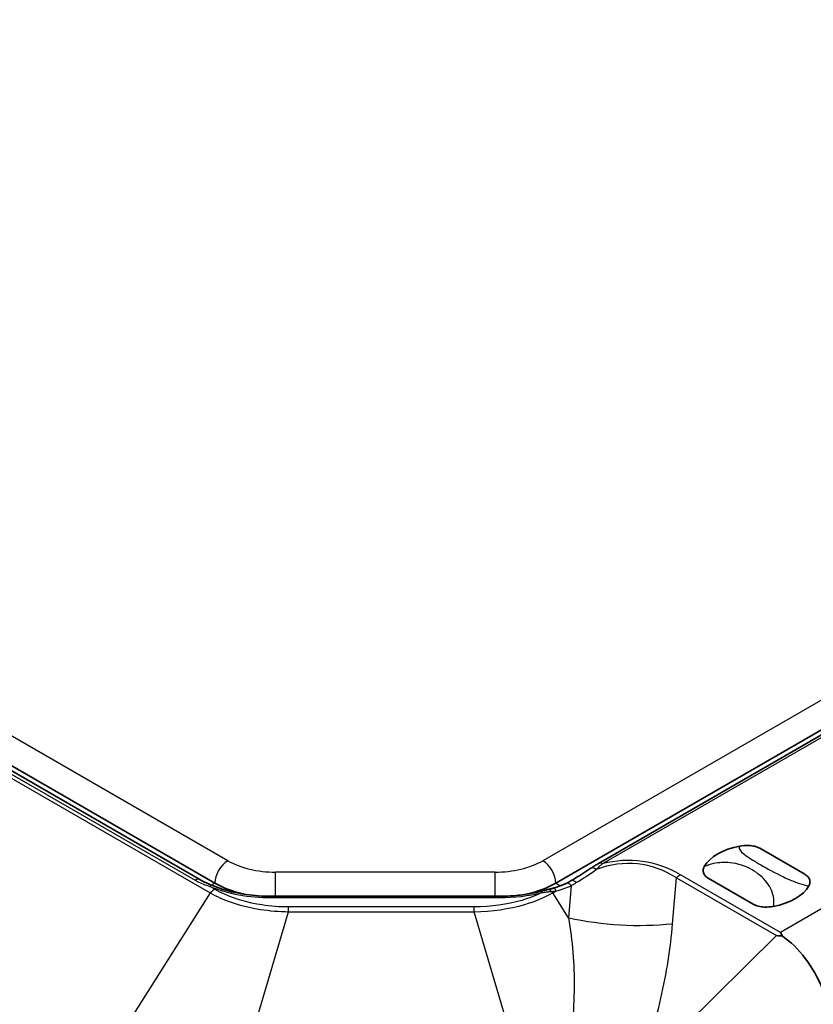
# Model space of a CAD drawing. Units: millimetres. Extents: x 1301 to 3677, y 838 to 1259.
# Drawn here: x 1455 to 1477, y 994 to 1021 of the extents above; entities that cross this region are included whole.
import ezdxf

# ---------------------------------------------------------------- set-up
doc = ezdxf.new("R2010")
doc.units = ezdxf.units.MM
doc.layers.add('Visible (ISO)', color=7, linetype='Continuous', lineweight=35)
doc.layers.add('Visible Narrow (ISO)', color=7, linetype='Continuous', lineweight=25)

msp = doc.modelspace()

# ---------------------------------------------------------------- linework, layer by layer
at = {"layer": 'Visible (ISO)'}
for p, q in [((1501.636, 1015.6586), (1469.8028, 997.2797)), ((1501.636, 1015.6586), (1469.8028, 997.2797)), ((1501.4686, 1015.4255), (1470.9724, 997.8185)), ((1501.4686, 1015.4255), (1470.9724, 997.8185)), ((1460.0677, 997.3803), (1434.9207, 1011.8989)), ((1460.0677, 997.3803), (1434.9207, 1011.8989)), ((1460.4824, 997.2797), (1435.5081, 1011.6986)), ((1460.4824, 997.2797), (1435.5081, 1011.6986)), ((1475.3807, 998.2312), (1476.6127, 997.5199)), ((1475.3807, 998.2312), (1476.6127, 997.5199)), ((1475.1985, 996.7034), (1473.9665, 997.4147)), ((1475.1985, 996.7034), (1473.9665, 997.4147)), ((1468.2669, 996.919), (1462.0183, 996.919)), ((1468.2669, 996.919), (1462.0183, 996.919))]:
    msp.add_line(p, q, dxfattribs=at)
for centre, major_axis, ratio, start_param, end_param in [((1475.2896, 997.4673), (-1.5, 0), 0.5773503, 5.0216681, 5.9739062), ((1475.2896, 997.4673), (-1.5, 0), 0.5773503, 5.0216681, 5.9739062), ((1462.1441, 998.2391), (-2.35, 0), 0.5773503, 0.7853982, 1.199266), ((1462.1441, 998.2391), (-2.35, 0), 0.5773503, 0.7853982, 1.199266), ((1468.1411, 998.2391), (-2.35, 0), 0.5773503, 1.9423266, 2.3561945), ((1468.1411, 998.2391), (-2.35, 0), 0.5773503, 1.9423266, 2.3561945), ((1468.7475, 999.1263), (1.8696, -1.4294), 0.7664978, 5.9073528, 5.9863844), ((1468.7475, 999.1263), (1.8696, -1.4294), 0.7664978, 5.9073528, 5.9863844), ((1475.2896, 997.4673), (1.5, 0), 0.5773503, 5.0216681, 5.9739062), ((1475.2896, 997.4673), (1.5, 0), 0.5773503, 5.0216681, 5.9739062), ((1475.8927, 994.173), (0.9497, -1.83), 0.5727528, 1.3959446, 2.3313453), ((1475.8927, 994.173), (0.9497, -1.83), 0.5727528, 1.3959446, 2.3313453)]:
    msp.add_ellipse(centre, major_axis=major_axis, ratio=ratio, start_param=start_param, end_param=end_param, dxfattribs=at)
for points, knots in [([(1474.833, 998.2922), (1474.91, 998.3064), (1474.9908, 998.3126), (1475.129, 998.3064), (1475.1861, 998.2987), (1475.294, 998.2721), (1475.3411, 998.2538), (1475.3795, 998.2319), (1475.3801, 998.2316), (1475.3807, 998.2312)], [0, 0, 0, 0, 0.024236219, 0.024236219, 0.041736458, 0.041736458, 0.05967861, 0.05967861, 0.059968178, 0.059968178, 0.059968178, 0.059968178]), ([(1474.833, 998.2922), (1474.91, 998.3064), (1474.9908, 998.3126), (1475.129, 998.3064), (1475.1861, 998.2987), (1475.294, 998.2721), (1475.3411, 998.2538), (1475.3795, 998.2319), (1475.3801, 998.2316), (1475.3807, 998.2312)], [0, 0, 0, 0, 0.024236219, 0.024236219, 0.041736458, 0.041736458, 0.05967861, 0.05967861, 0.059968178, 0.059968178, 0.059968178, 0.059968178]), ([(1470.7637, 997.6871), (1470.7268, 997.6625), (1470.6899, 997.6382), (1470.6163, 997.5901), (1470.5796, 997.5664), (1470.5063, 997.5195), (1470.4697, 997.4964), (1470.3966, 997.4507), (1470.3602, 997.4282), (1470.2875, 997.3837), (1470.2512, 997.3618), (1470.215, 997.3402)], [-1.199256472, -1.199256472, -1.199256472, -1.199256472, -1.182126181, -1.182126181, -1.16499589, -1.16499589, -1.147865599, -1.147865599, -1.130735308, -1.130735308, -1.113605018, -1.113605018, -1.113605018, -1.113605018]), ([(1470.7637, 997.6871), (1470.7268, 997.6625), (1470.6899, 997.6382), (1470.6163, 997.5901), (1470.5796, 997.5664), (1470.5063, 997.5195), (1470.4697, 997.4964), (1470.3966, 997.4507), (1470.3602, 997.4282), (1470.2875, 997.3837), (1470.2512, 997.3618), (1470.215, 997.3402)], [-1.199256472, -1.199256472, -1.199256472, -1.199256472, -1.182126181, -1.182126181, -1.16499589, -1.16499589, -1.147865599, -1.147865599, -1.130735308, -1.130735308, -1.113605018, -1.113605018, -1.113605018, -1.113605018]), ([(1470.9724, 997.8185), (1470.9579, 997.8101), (1470.9436, 997.8017), (1470.9153, 997.7846), (1470.9012, 997.7759), (1470.8733, 997.7584), (1470.8594, 997.7496), (1470.8318, 997.7319), (1470.8181, 997.723), (1470.7908, 997.7051), (1470.7772, 997.6961), (1470.7637, 997.6871)], [0, 0, 0, 0, 0.00559736, 0.00559736, 0.01119472, 0.01119472, 0.01679208, 0.01679208, 0.022389441, 0.022389441, 0.027986801, 0.027986801, 0.027986801, 0.027986801]), ([(1470.9724, 997.8185), (1470.9579, 997.8101), (1470.9436, 997.8017), (1470.9153, 997.7846), (1470.9012, 997.7759), (1470.8733, 997.7584), (1470.8594, 997.7496), (1470.8318, 997.7319), (1470.8181, 997.723), (1470.7908, 997.7051), (1470.7772, 997.6961), (1470.7637, 997.6871)], [0, 0, 0, 0, 0.00559736, 0.00559736, 0.01119472, 0.01119472, 0.01679208, 0.01679208, 0.022389441, 0.022389441, 0.027986801, 0.027986801, 0.027986801, 0.027986801]), ([(1473.9665, 997.4147), (1473.9659, 997.4151), (1473.9653, 997.4154), (1473.9274, 997.4376), (1473.8956, 997.4647), (1473.8495, 997.5271), (1473.8362, 997.56), (1473.8255, 997.6398), (1473.8362, 997.6865), (1473.8608, 997.7309)], [-0.000257107, -0.000257107, -0.000257107, -0.000257107, 0, 0, 0.015930762, 0.015930762, 0.031469077, 0.031469077, 0.052988634, 0.052988634, 0.052988634, 0.052988634]), ([(1473.9665, 997.4147), (1473.9659, 997.4151), (1473.9653, 997.4154), (1473.9274, 997.4376), (1473.8956, 997.4647), (1473.8495, 997.5271), (1473.8362, 997.56), (1473.8255, 997.6398), (1473.8362, 997.6865), (1473.8608, 997.7309)], [-0.000257107, -0.000257107, -0.000257107, -0.000257107, 0, 0, 0.015930762, 0.015930762, 0.031469077, 0.031469077, 0.052988634, 0.052988634, 0.052988634, 0.052988634]), ([(1460.4195, 997.2115), (1460.3939, 997.222), (1460.3686, 997.2325), (1460.3191, 997.2539), (1460.2948, 997.2647), (1460.2471, 997.2867), (1460.2236, 997.2979), (1460.1776, 997.3206), (1460.1551, 997.3322), (1460.1108, 997.3559), (1460.089, 997.368), (1460.0677, 997.3803)], [0, 0, 0, 0, 0.009817032, 0.009817032, 0.019634063, 0.019634063, 0.029451095, 0.029451095, 0.039268126, 0.039268126, 0.049085158, 0.049085158, 0.049085158, 0.049085158]), ([(1460.4195, 997.2115), (1460.3939, 997.222), (1460.3686, 997.2325), (1460.3191, 997.2539), (1460.2948, 997.2647), (1460.2471, 997.2867), (1460.2236, 997.2979), (1460.1776, 997.3206), (1460.1551, 997.3322), (1460.1108, 997.3559), (1460.089, 997.368), (1460.0677, 997.3803)], [0, 0, 0, 0, 0.009817032, 0.009817032, 0.019634063, 0.019634063, 0.029451095, 0.029451095, 0.039268126, 0.039268126, 0.049085158, 0.049085158, 0.049085158, 0.049085158]), ([(1476.6127, 997.5199), (1476.6133, 997.5196), (1476.6139, 997.5192), (1476.6518, 997.497), (1476.6836, 997.4699), (1476.7297, 997.4075), (1476.743, 997.3746), (1476.7537, 997.2948), (1476.743, 997.2481), (1476.7184, 997.2037)], [-0.000257107, -0.000257107, -0.000257107, -0.000257107, 0, 0, 0.015930762, 0.015930762, 0.031469077, 0.031469077, 0.052988634, 0.052988634, 0.052988634, 0.052988634]), ([(1476.6127, 997.5199), (1476.6133, 997.5196), (1476.6139, 997.5192), (1476.6518, 997.497), (1476.6836, 997.4699), (1476.7297, 997.4075), (1476.743, 997.3746), (1476.7537, 997.2948), (1476.743, 997.2481), (1476.7184, 997.2037)], [-0.000257107, -0.000257107, -0.000257107, -0.000257107, 0, 0, 0.015930762, 0.015930762, 0.031469077, 0.031469077, 0.052988634, 0.052988634, 0.052988634, 0.052988634]), ([(1462.0183, 996.919), (1461.9041, 996.919), (1461.7898, 996.9231), (1461.5632, 996.9393), (1461.4508, 996.9514), (1461.2297, 996.9835), (1461.121, 997.0035), (1460.9092, 997.0508), (1460.8061, 997.0782), (1460.607, 997.1399), (1460.511, 997.1741), (1460.4195, 997.2115)], [2.35619449, 2.35619449, 2.35619449, 2.35619449, 2.47930004, 2.47930004, 2.60240558, 2.60240558, 2.72551113, 2.72551113, 2.84861668, 2.84861668, 2.97172222, 2.97172222, 2.97172222, 2.97172222]), ([(1462.0183, 996.919), (1461.9041, 996.919), (1461.7898, 996.9231), (1461.5632, 996.9393), (1461.4508, 996.9514), (1461.2297, 996.9835), (1461.121, 997.0035), (1460.9092, 997.0508), (1460.8061, 997.0782), (1460.607, 997.1399), (1460.511, 997.1741), (1460.4195, 997.2115)], [2.35619449, 2.35619449, 2.35619449, 2.35619449, 2.47930004, 2.47930004, 2.60240558, 2.60240558, 2.72551113, 2.72551113, 2.84861668, 2.84861668, 2.97172222, 2.97172222, 2.97172222, 2.97172222]), ([(1469.5926, 997.1064), (1469.5785, 997.1029), (1469.5644, 997.0994), (1469.536, 997.0923), (1469.5218, 997.0888), (1469.4931, 997.0817), (1469.4788, 997.0781), (1469.4499, 997.0708), (1469.4354, 997.0672), (1469.4064, 997.0599), (1469.3918, 997.0562), (1469.3772, 997.0526)], [0, 0, 0, 0, 0.004776237, 0.004776237, 0.009552474, 0.009552474, 0.014328711, 0.014328711, 0.019104948, 0.019104948, 0.023881186, 0.023881186, 0.023881186, 0.023881186]), ([(1469.5926, 997.1064), (1469.5785, 997.1029), (1469.5644, 997.0994), (1469.536, 997.0923), (1469.5218, 997.0888), (1469.4931, 997.0817), (1469.4788, 997.0781), (1469.4499, 997.0708), (1469.4354, 997.0672), (1469.4064, 997.0599), (1469.3918, 997.0562), (1469.3772, 997.0526)], [0, 0, 0, 0, 0.004776237, 0.004776237, 0.009552474, 0.009552474, 0.014328711, 0.014328711, 0.019104948, 0.019104948, 0.023881186, 0.023881186, 0.023881186, 0.023881186]), ([(1469.7132, 997.1369), (1469.7054, 997.1349), (1469.6976, 997.1328), (1469.6818, 997.1288), (1469.6739, 997.1267), (1469.6579, 997.1227), (1469.6498, 997.1207), (1469.6337, 997.1166), (1469.6255, 997.1146), (1469.6091, 997.1105), (1469.6009, 997.1084), (1469.5926, 997.1064)], [0, 0, 0, 0, 0.002828493, 0.002828493, 0.005656986, 0.005656986, 0.008485479, 0.008485479, 0.011313972, 0.011313972, 0.014142465, 0.014142465, 0.014142465, 0.014142465]), ([(1469.7132, 997.1369), (1469.7054, 997.1349), (1469.6976, 997.1328), (1469.6818, 997.1288), (1469.6739, 997.1267), (1469.6579, 997.1227), (1469.6498, 997.1207), (1469.6337, 997.1166), (1469.6255, 997.1146), (1469.6091, 997.1105), (1469.6009, 997.1084), (1469.5926, 997.1064)], [0, 0, 0, 0, 0.002828493, 0.002828493, 0.005656986, 0.005656986, 0.008485479, 0.008485479, 0.011313972, 0.011313972, 0.014142465, 0.014142465, 0.014142465, 0.014142465]), ([(1470.0845, 997.2706), (1470.0616, 997.2598), (1470.0383, 997.2493), (1469.9909, 997.2291), (1469.9669, 997.2194), (1469.918, 997.2007), (1469.8932, 997.1918), (1469.8429, 997.1747), (1469.8175, 997.1666), (1469.7658, 997.1511), (1469.7397, 997.1438), (1469.7132, 997.1369)], [0.06949133, 0.06949133, 0.06949133, 0.06949133, 0.10420361, 0.10420361, 0.13891588, 0.13891588, 0.17362816, 0.17362816, 0.20834044, 0.20834044, 0.24305272, 0.24305272, 0.24305272, 0.24305272]), ([(1470.0845, 997.2706), (1470.0616, 997.2598), (1470.0383, 997.2493), (1469.9909, 997.2291), (1469.9669, 997.2194), (1469.918, 997.2007), (1469.8932, 997.1918), (1469.8429, 997.1747), (1469.8175, 997.1666), (1469.7658, 997.1511), (1469.7397, 997.1438), (1469.7132, 997.1369)], [0.06949133, 0.06949133, 0.06949133, 0.06949133, 0.10420361, 0.10420361, 0.13891588, 0.13891588, 0.17362816, 0.17362816, 0.20834044, 0.20834044, 0.24305272, 0.24305272, 0.24305272, 0.24305272]), ([(1469.3772, 997.0526), (1469.3077, 997.0351), (1469.2369, 997.0192), (1469.0931, 996.9909), (1469.0201, 996.9784), (1468.8725, 996.9569), (1468.7978, 996.9479), (1468.6474, 996.9335), (1468.5716, 996.9281), (1468.4195, 996.9209), (1468.3432, 996.919), (1468.2669, 996.919)], [1.94501138, 1.94501138, 1.94501138, 1.94501138, 2.027248, 2.027248, 2.10948462, 2.10948462, 2.19172125, 2.19172125, 2.27395787, 2.27395787, 2.35619449, 2.35619449, 2.35619449, 2.35619449]), ([(1469.3772, 997.0526), (1469.3077, 997.0351), (1469.2369, 997.0192), (1469.0931, 996.9909), (1469.0201, 996.9784), (1468.8725, 996.9569), (1468.7978, 996.9479), (1468.6474, 996.9335), (1468.5716, 996.9281), (1468.4195, 996.9209), (1468.3432, 996.919), (1468.2669, 996.919)], [1.94501138, 1.94501138, 1.94501138, 1.94501138, 2.027248, 2.027248, 2.10948462, 2.10948462, 2.19172125, 2.19172125, 2.27395787, 2.27395787, 2.35619449, 2.35619449, 2.35619449, 2.35619449]), ([(1475.7462, 996.6424), (1475.6692, 996.6282), (1475.5884, 996.622), (1475.4502, 996.6282), (1475.3931, 996.6359), (1475.2851, 996.6625), (1475.2381, 996.6808), (1475.1997, 996.7027), (1475.1991, 996.7031), (1475.1985, 996.7034)], [0, 0, 0, 0, 0.024236219, 0.024236219, 0.041736458, 0.041736458, 0.05967861, 0.05967861, 0.059968178, 0.059968178, 0.059968178, 0.059968178]), ([(1475.7462, 996.6424), (1475.6692, 996.6282), (1475.5884, 996.622), (1475.4502, 996.6282), (1475.3931, 996.6359), (1475.2851, 996.6625), (1475.2381, 996.6808), (1475.1997, 996.7027), (1475.1991, 996.7031), (1475.1985, 996.7034)], [0, 0, 0, 0, 0.024236219, 0.024236219, 0.041736458, 0.041736458, 0.05967861, 0.05967861, 0.059968178, 0.059968178, 0.059968178, 0.059968178])]:
    msp.add_open_spline(points, degree=3, knots=knots, dxfattribs=at)
for points in [[(1475.8317, 995.8458), (1475.8847, 995.8416), (1475.9403, 995.8359), (1475.9973, 995.8285)], [(1475.8317, 995.8458), (1475.8847, 995.8416), (1475.9403, 995.8359), (1475.9973, 995.8285)], [(1475.9973, 995.8285), (1475.9785, 995.8657), (1475.9602, 995.9002), (1475.9426, 995.9318)], [(1475.9973, 995.8285), (1475.9785, 995.8657), (1475.9602, 995.9002), (1475.9426, 995.9318)]]:
    msp.add_open_spline(points, degree=3, dxfattribs=at)
at = {"layer": 'Visible Narrow (ISO)'}
for p, q in [((1393.9356, 1035.359), (1460.3558, 997.0113)), ((1393.9356, 1035.359), (1460.3558, 997.0113)), ((1501.2825, 1016.271), (1469.4493, 997.8921)), ((1501.2825, 1016.271), (1469.4493, 997.8921)), ((1471.0724, 997.8086), (1501.5686, 1015.4156)), ((1471.0724, 997.8086), (1501.5686, 1015.4156)), ((1504.8192, 1012.6037), (1475.9426, 995.9318)), ((1504.8192, 1012.6037), (1475.9426, 995.9318)), ((1460.836, 997.8921), (1435.8617, 1012.311)), ((1460.836, 997.8921), (1435.8617, 1012.311)), ((1434.801, 1011.876), (1459.9481, 997.3574)), ((1434.801, 1011.876), (1459.9481, 997.3574)), ((1468.1411, 997.5793), (1462.1441, 997.5793)), ((1462.1441, 996.919), (1462.1441, 997.5793)), ((1468.1411, 997.5793), (1462.1441, 997.5793)), ((1462.1441, 996.919), (1462.1441, 997.5793)), ((1468.1411, 996.919), (1468.1411, 997.5793)), ((1468.1411, 996.919), (1468.1411, 997.5793)), ((1472.9948, 996.1689), (1473.0992, 997.4234)), ((1472.9948, 996.1689), (1473.0992, 997.4234)), ((1473.0992, 997.4234), (1475.8317, 995.8458)), ((1473.0992, 997.4234), (1475.8317, 995.8458)), ((1475.9426, 995.9318), (1473.211, 997.5089)), ((1475.9426, 995.9318), (1473.211, 997.5089)), ((1460.4813, 997.1103), (1460.3439, 997.1896)), ((1460.4813, 997.1103), (1460.3439, 997.1896)), ((1470.2204, 997.2136), (1470.147, 996.3316)), ((1470.2204, 997.2136), (1470.147, 996.3316)), ((1460.3558, 997.0113), (1456.9165, 991.5706)), ((1460.3558, 997.0113), (1456.9165, 991.5706)), ((1462.0183, 996.8823), (1462.0183, 996.919)), ((1462.0183, 996.8823), (1462.0183, 996.919)), ((1462.0183, 996.8823), (1468.2669, 996.8823)), ((1462.0183, 996.8823), (1468.2669, 996.8823)), ((1468.2669, 996.8823), (1468.2669, 996.919)), ((1468.2669, 996.8823), (1468.2669, 996.919)), ((1469.7173, 997.0113), (1469.8139, 997.067)), ((1469.7173, 997.0113), (1469.8139, 997.067)), ((1470.147, 996.3316), (1469.7173, 997.0113)), ((1470.147, 996.3316), (1469.7173, 997.0113)), ((1467.5737, 996.6277), (1462.4993, 996.6277)), ((1462.4993, 996.4986), (1462.4993, 996.6277)), ((1467.5737, 996.6277), (1462.4993, 996.6277)), ((1462.4993, 996.4986), (1462.4993, 996.6277)), ((1467.5737, 996.4986), (1467.5737, 996.6277)), ((1467.5737, 996.4986), (1467.5737, 996.6277)), ((1460.7712, 990.6488), (1462.4993, 996.4986)), ((1460.7712, 990.6488), (1462.4993, 996.4986)), ((1462.4993, 996.4986), (1467.5737, 996.4986)), ((1462.4993, 996.4986), (1467.5737, 996.4986)), ((1469.3019, 990.6488), (1467.5737, 996.4986)), ((1469.3019, 990.6488), (1467.5737, 996.4986)), ((1475.8317, 995.8458), (1472.0417, 992.0999)), ((1475.8317, 995.8458), (1472.0417, 992.0999))]:
    msp.add_line(p, q, dxfattribs=at)
for centre, major_axis, ratio, start_param, end_param in [((1460.836, 997.4838), (-0.25, -0.433), 0.5773503, 3.9269908, 5.4977871), ((1460.836, 997.4838), (-0.25, -0.433), 0.5773503, 3.9269908, 5.4977871), ((1462.1441, 998.6473), (-1.85, 0), 0.5773503, 0.7853982, 1.5707963), ((1462.1441, 998.6473), (-1.85, 0), 0.5773503, 0.7853982, 1.5707963), ((1468.1411, 998.6473), (-1.85, 0), 0.5773503, 1.5707963, 2.3561945), ((1468.1411, 998.6473), (-1.85, 0), 0.5773503, 1.5707963, 2.3561945), ((1469.4493, 997.4838), (0.25, -0.433), 0.5773503, 0.7853982, 2.3561945), ((1469.4493, 997.4838), (0.25, -0.433), 0.5773503, 0.7853982, 2.3561945), ((1470.1587, 982.0799), (1.9183, 15.7216), 0.3771579, 6.1047211, 6.4762609), ((1470.1587, 982.0799), (1.9183, 15.7216), 0.3771579, 6.1047211, 6.4762609), ((1470.1587, 982.4882), (1.9812, 15.3904), 0.4168824, 6.1108294, 6.4462115), ((1470.1587, 982.4882), (1.9812, 15.3904), 0.4168824, 6.1108294, 6.4462115), ((1471.9426, 1003.5203), (-5.8198, -6.9643), 0.3979945, 0.8787923, 0.9644437), ((1471.9426, 1003.5203), (-5.8198, -6.9643), 0.3979945, 0.8787923, 0.9644437), ((1470.8747, 997.5207), (-0.111, 0.1664), 0.5309794, 5.1792321, 6.2831853), ((1470.8747, 997.5207), (-0.111, 0.1664), 0.5309794, 5.1792321, 6.2831853), ((1471.0724, 997.6453), (-0.1, 0.1732), 0.5773503, 5.4977871, 6.2831853), ((1471.0724, 997.6453), (-0.1, 0.1732), 0.5773503, 5.4977871, 6.2831853), ((1459.9677, 997.2071), (0.1, 0.1732), 0.5773503, 0, 0.9249865), ((1459.9677, 997.2071), (0.1, 0.1732), 0.5773503, 0, 0.9249865), ((1470.3175, 997.1685), (-0.1025, 0.1717), 0.5675908, 5.1434613, 6.2831853), ((1470.3175, 997.1685), (-0.1025, 0.1717), 0.5675908, 5.1434613, 6.2831853), ((1473.211, 997.1006), (-0.25, -0.433), 0.5773503, 3.9269908, 4.2487414), ((1473.211, 997.1006), (-0.25, -0.433), 0.5773503, 3.9269908, 4.2487414), ((1460.3439, 997.0263), (0.0756, 0.1852), 0.4714365, 0, 0.7137412), ((1460.3439, 997.0263), (0.0756, 0.1852), 0.4714365, 0, 0.7137412), ((1462.0183, 998.5567), (2.9, 0), 0.5773503, 4.0968612, 4.712389), ((1462.0183, 998.5567), (2.9, 0), 0.5773503, 4.0968612, 4.712389), ((1460.4813, 996.7021), (-0.25, -0.433), 0.5773503, 3.9269908, 4.2899166), ((1460.4813, 996.7021), (-0.25, -0.433), 0.5773503, 3.9269908, 4.2899166), ((1460.4824, 996.8715), (-0.25, -0.433), 0.5773503, 3.9269908, 4.1654004), ((1460.4824, 996.8715), (-0.25, -0.433), 0.5773503, 3.9269908, 4.1654004), ((1469.6407, 996.9123), (-0.048, 0.1941), 0.4251156, 5.4081161, 6.2831853), ((1469.6407, 996.9123), (-0.048, 0.1941), 0.4251156, 5.4081161, 6.2831853), ((1469.7637, 996.9434), (-0.0505, 0.1935), 0.4722291, 5.276914, 6.2831853), ((1469.7637, 996.9434), (-0.0505, 0.1935), 0.4722291, 5.276914, 6.2831853), ((1469.8028, 996.8715), (0.25, -0.433), 0.5773503, 2.0466544, 2.3561945), ((1469.8028, 996.8715), (0.25, -0.433), 0.5773503, 2.0466544, 2.3561945), ((1468.3171, 999.3738), (2.7235, -1.3908), 0.7163876, 5.6054515, 5.7790129), ((1468.3171, 999.3738), (2.7235, -1.3908), 0.7163876, 5.6054515, 5.7790129), ((1470.1702, 997.0899), (-0.0856, 0.1807), 0.5509003, 5.1807155, 6.2831853), ((1470.1702, 997.0899), (-0.0856, 0.1807), 0.5509003, 5.1807155, 6.2831853), ((1468.2669, 998.5567), (2.9, 0), 0.5773503, 4.712389, 5.1235721), ((1468.2669, 998.5567), (2.9, 0), 0.5773503, 4.712389, 5.1235721), ((1469.426, 996.8586), (-0.0488, 0.1939), 0.3263489, 5.6261255, 6.2831853), ((1469.426, 996.8586), (-0.0488, 0.1939), 0.3263489, 5.6261255, 6.2831853), ((1469.5918, 996.7021), (0.25, -0.433), 0.5773503, 1.9932687, 2.1238573), ((1469.5918, 996.7021), (0.25, -0.433), 0.5773503, 1.9932687, 2.1238573), ((1471.6532, 1000.0419), (-5.9793, 0.4975), 0.650051, 1.3705661, 1.8507974), ((1471.6532, 1000.0419), (-5.9793, 0.4975), 0.650051, 1.3705661, 1.8507974)]:
    msp.add_ellipse(centre, major_axis=major_axis, ratio=ratio, start_param=start_param, end_param=end_param, dxfattribs=at)
for points, knots in [([(1474.833, 998.2922), (1474.814, 998.2704), (1474.8103, 998.2467), (1474.8338, 998.164), (1474.9081, 998.0991), (1475.1145, 997.9515), (1475.2526, 997.8673), (1475.4079, 997.7776), (1475.589, 997.6731), (1475.7987, 997.5577), (1476.1636, 997.3832), (1476.3143, 997.3172), (1476.5498, 997.2398), (1476.6361, 997.2168), (1476.7184, 997.2037)], [0.35769375, 0.35769375, 0.35769375, 0.35769375, 0.37335802, 0.37335802, 0.4106834, 0.4106834, 0.45122659, 0.45122659, 0.45122659, 0.49850944, 0.49850944, 0.52804839, 0.52804839, 0.54452054, 0.54452054, 0.54452054, 0.54452054]), ([(1474.833, 998.2922), (1474.814, 998.2704), (1474.8103, 998.2467), (1474.8338, 998.164), (1474.9081, 998.0991), (1475.1145, 997.9515), (1475.2526, 997.8673), (1475.4079, 997.7776), (1475.589, 997.6731), (1475.7987, 997.5577), (1476.1636, 997.3832), (1476.3143, 997.3172), (1476.5498, 997.2398), (1476.6361, 997.2168), (1476.7184, 997.2037)], [0.35769375, 0.35769375, 0.35769375, 0.35769375, 0.37335802, 0.37335802, 0.4106834, 0.4106834, 0.45122659, 0.45122659, 0.45122659, 0.49850944, 0.49850944, 0.52804839, 0.52804839, 0.54452054, 0.54452054, 0.54452054, 0.54452054]), ([(1470.9037, 997.6482), (1470.9349, 997.679), (1470.966, 997.7096), (1471.0222, 997.7632), (1471.0472, 997.7864), (1471.0724, 997.8086)], [-0.027986801, -0.027986801, -0.027986801, -0.027986801, -0.012386829, -0.012386829, 0, 0, 0, 0]), ([(1470.9037, 997.6482), (1470.9349, 997.679), (1470.966, 997.7096), (1471.0222, 997.7632), (1471.0472, 997.7864), (1471.0724, 997.8086)], [-0.027986801, -0.027986801, -0.027986801, -0.027986801, -0.012386829, -0.012386829, 0, 0, 0, 0]), ([(1475.7462, 996.6424), (1475.7652, 996.711), (1475.7689, 996.782), (1475.7454, 997.0126), (1475.6711, 997.1643), (1475.4647, 997.4347), (1475.3266, 997.5514), (1475.1713, 997.641), (1474.9902, 997.7456), (1474.7805, 997.8157), (1474.4156, 997.8497), (1474.2648, 997.8438), (1474.0294, 997.7937), (1473.9431, 997.767), (1473.8608, 997.7309)], [0.35769375, 0.35769375, 0.35769375, 0.35769375, 0.37335802, 0.37335802, 0.4106834, 0.4106834, 0.45122659, 0.45122659, 0.45122659, 0.49850944, 0.49850944, 0.52804839, 0.52804839, 0.54452054, 0.54452054, 0.54452054, 0.54452054]), ([(1475.7462, 996.6424), (1475.7652, 996.711), (1475.7689, 996.782), (1475.7454, 997.0126), (1475.6711, 997.1643), (1475.4647, 997.4347), (1475.3266, 997.5514), (1475.1713, 997.641), (1474.9902, 997.7456), (1474.7805, 997.8157), (1474.4156, 997.8497), (1474.2648, 997.8438), (1474.0294, 997.7937), (1473.9431, 997.767), (1473.8608, 997.7309)], [0.35769375, 0.35769375, 0.35769375, 0.35769375, 0.37335802, 0.37335802, 0.4106834, 0.4106834, 0.45122659, 0.45122659, 0.45122659, 0.49850944, 0.49850944, 0.52804839, 0.52804839, 0.54452054, 0.54452054, 0.54452054, 0.54452054]), ([(1459.9481, 997.3574), (1459.9675, 997.3462), (1459.9875, 997.3352), (1460.1093, 997.2722), (1460.2219, 997.2288), (1460.3439, 997.1896)], [-0.049085158, -0.049085158, -0.049085158, -0.049085158, -0.04085171, -0.04085171, 0, 0, 0, 0]), ([(1459.9481, 997.3574), (1459.9675, 997.3462), (1459.9875, 997.3352), (1460.1093, 997.2722), (1460.2219, 997.2288), (1460.3439, 997.1896)], [-0.049085158, -0.049085158, -0.049085158, -0.049085158, -0.04085171, -0.04085171, 0, 0, 0, 0]), ([(1462.4993, 996.6277), (1462.2549, 996.6277), (1462.0084, 996.6462), (1461.3939, 996.7398), (1461.0358, 996.843), (1460.6419, 997.0229), (1460.5592, 997.0653), (1460.4813, 997.1103)], [0, 0, 0, 0, 0.07333824, 0.07333824, 0.19067942, 0.19067942, 0.22374079, 0.22374079, 0.22374079, 0.22374079]), ([(1462.4993, 996.6277), (1462.2549, 996.6277), (1462.0084, 996.6462), (1461.3939, 996.7398), (1461.0358, 996.843), (1460.6419, 997.0229), (1460.5592, 997.0653), (1460.4813, 997.1103)], [0, 0, 0, 0, 0.07333824, 0.07333824, 0.19067942, 0.19067942, 0.22374079, 0.22374079, 0.22374079, 0.22374079]), ([(1460.3558, 997.0113), (1460.4397, 996.9646), (1460.5283, 996.9205), (1460.9492, 996.7334), (1461.3282, 996.625), (1461.9787, 996.5233), (1462.2396, 996.5017), (1462.4993, 996.4986)], [-0.22374079, -0.22374079, -0.22374079, -0.22374079, -0.19067942, -0.19067942, -0.07333824, -0.07333824, 0, 0, 0, 0]), ([(1460.3558, 997.0113), (1460.4397, 996.9646), (1460.5283, 996.9205), (1460.9492, 996.7334), (1461.3282, 996.625), (1461.9787, 996.5233), (1462.2396, 996.5017), (1462.4993, 996.4986)], [-0.22374079, -0.22374079, -0.22374079, -0.22374079, -0.19067942, -0.19067942, -0.07333824, -0.07333824, 0, 0, 0, 0]), ([(1469.426, 997.0219), (1469.2571, 996.9387), (1469.0703, 996.8668), (1468.474, 996.6907), (1468.0226, 996.6277), (1467.5737, 996.6277)], [0.02252233, 0.02252233, 0.02252233, 0.02252233, 0.08881785, 0.08881785, 0.22346552, 0.22346552, 0.22346552, 0.22346552]), ([(1469.426, 997.0219), (1469.2571, 996.9387), (1469.0703, 996.8668), (1468.474, 996.6907), (1468.0226, 996.6277), (1467.5737, 996.6277)], [0.02252233, 0.02252233, 0.02252233, 0.02252233, 0.08881785, 0.08881785, 0.22346552, 0.22346552, 0.22346552, 0.22346552]), ([(1467.5737, 996.4986), (1468.0506, 996.5043), (1468.5271, 996.5729), (1469.2307, 996.7787), (1469.4919, 996.8859), (1469.7173, 997.0113)], [-0.22346552, -0.22346552, -0.22346552, -0.22346552, -0.08881785, -0.08881785, 0, 0, 0, 0]), ([(1467.5737, 996.4986), (1468.0506, 996.5043), (1468.5271, 996.5729), (1469.2307, 996.7787), (1469.4919, 996.8859), (1469.7173, 997.0113)], [-0.22346552, -0.22346552, -0.22346552, -0.22346552, -0.08881785, -0.08881785, 0, 0, 0, 0]), ([(1469.426, 997.0219), (1469.4675, 997.0277), (1469.5089, 997.0331), (1469.5914, 997.0433), (1469.6324, 997.048), (1469.6732, 997.0524)], [-0.023881186, -0.023881186, -0.023881186, -0.023881186, -0.011940593, -0.011940593, 0, 0, 0, 0]), ([(1469.426, 997.0219), (1469.4675, 997.0277), (1469.5089, 997.0331), (1469.5914, 997.0433), (1469.6324, 997.048), (1469.6732, 997.0524)], [-0.023881186, -0.023881186, -0.023881186, -0.023881186, -0.011940593, -0.011940593, 0, 0, 0, 0]), ([(1470.147, 996.3316), (1470.2015, 996.0185), (1470.2416, 995.7023), (1470.2935, 995.0658), (1470.3053, 994.7457), (1470.3032, 994.4247), (1470.3011, 994.1038), (1470.2851, 993.782), (1470.2252, 993.1392), (1470.1814, 992.8182), (1470.1234, 992.4988)], [0, 0, 0, 0, 0.1331972, 0.1331972, 0.2663944, 0.2663944, 0.2663944, 0.3995916, 0.3995916, 0.5327888, 0.5327888, 0.5327888, 0.5327888]), ([(1470.147, 996.3316), (1470.2015, 996.0185), (1470.2416, 995.7023), (1470.2935, 995.0658), (1470.3053, 994.7457), (1470.3032, 994.4247), (1470.3011, 994.1038), (1470.2851, 993.782), (1470.2252, 993.1392), (1470.1814, 992.8182), (1470.1234, 992.4988)], [0, 0, 0, 0, 0.1331972, 0.1331972, 0.2663944, 0.2663944, 0.2663944, 0.3995916, 0.3995916, 0.5327888, 0.5327888, 0.5327888, 0.5327888]), ([(1472.0417, 992.0999), (1472.1754, 992.4366), (1472.2943, 992.7752), (1472.5051, 993.4543), (1472.5968, 993.7947), (1472.6756, 994.1351), (1472.7543, 994.4755), (1472.8201, 994.8158), (1472.9264, 995.4944), (1472.9668, 995.8327), (1472.9948, 996.1689)], [-0.5327888, -0.5327888, -0.5327888, -0.5327888, -0.3995916, -0.3995916, -0.2663944, -0.2663944, -0.2663944, -0.1331972, -0.1331972, 0, 0, 0, 0]), ([(1472.0417, 992.0999), (1472.1754, 992.4366), (1472.2943, 992.7752), (1472.5051, 993.4543), (1472.5968, 993.7947), (1472.6756, 994.1351), (1472.7543, 994.4755), (1472.8201, 994.8158), (1472.9264, 995.4944), (1472.9668, 995.8327), (1472.9948, 996.1689)], [-0.5327888, -0.5327888, -0.5327888, -0.5327888, -0.3995916, -0.3995916, -0.2663944, -0.2663944, -0.2663944, -0.1331972, -0.1331972, 0, 0, 0, 0])]:
    msp.add_open_spline(points, degree=3, knots=knots, dxfattribs=at)
for points in [[(1470.2204, 997.2136), (1470.2696, 997.238), (1470.3173, 997.2646), (1470.3632, 997.2931)], [(1470.2204, 997.2136), (1470.2696, 997.238), (1470.3173, 997.2646), (1470.3632, 997.2931)], [(1469.6732, 997.0524), (1469.7214, 997.0572), (1469.7684, 997.062), (1469.8139, 997.067)], [(1469.6732, 997.0524), (1469.7214, 997.0572), (1469.7684, 997.062), (1469.8139, 997.067)]]:
    msp.add_open_spline(points, degree=3, dxfattribs=at)

doc.saveas('drawing.dxf')
